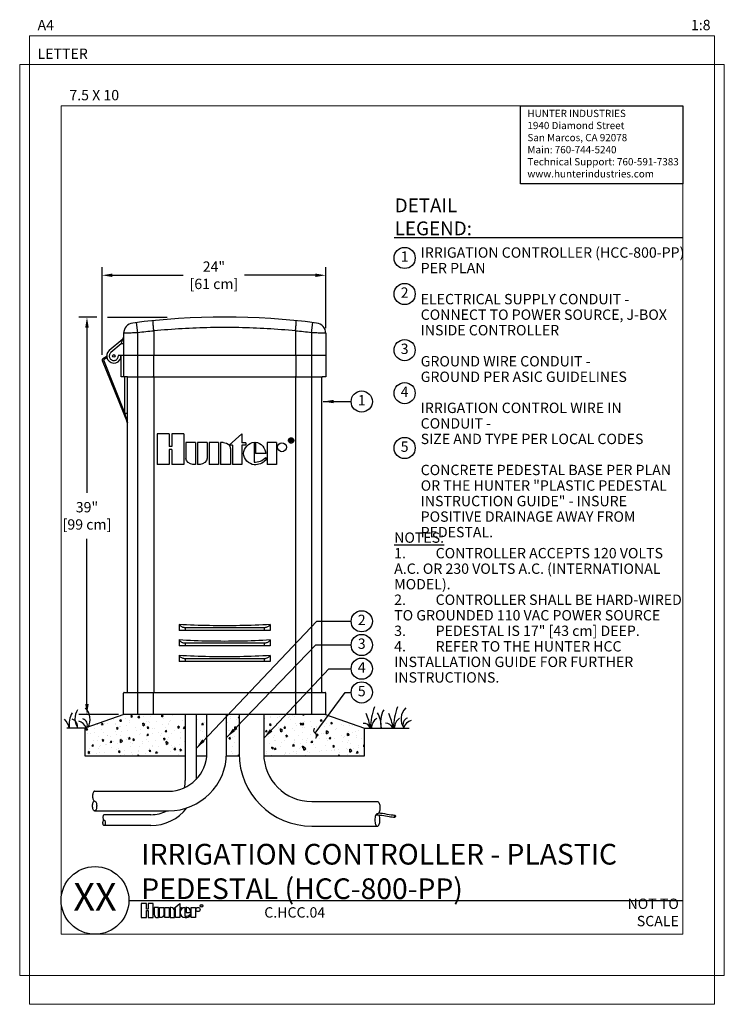
# Model space of a CAD drawing. Units: inches. Extents: x 17 to 414, y -42 to 92.
# Drawn here: x 194 to 262, y -3 to 92 of the extents above; entities that cross this region are included whole.
import ezdxf
from ezdxf.enums import TextEntityAlignment as Align

# ---------------------------------------------------------------- set-up
doc = ezdxf.new("R2010")
doc.units = ezdxf.units.IN
doc.header["$MEASUREMENT"] = 0
doc.layers.get('Defpoints').update_dxf_attribs({"color": 30})
doc.layers.add('Hunter_Border-NoPlot', color=30, linetype='Continuous', lineweight=0, plot=False)
for name, color, linetype in [('Hunter_Detail-Lt', 249, 'Continuous'), ('Hunter_Detail-Med', 1, 'Continuous'), ('Hunter_Dim', 2, 'Continuous'), ('Hunter_FinishedGrade', 6, 'Continuous'), ('Hunter_Grey-HatchFill', 9, 'Continuous'), ('Hunter_ProductOutline', 5, 'Continuous'), ('Hunter_Text', 2, 'Continuous'), ('Hunter_Title-Text', 2, 'Continuous')]:
    doc.layers.add(name, color=color, linetype=linetype)
doc.styles.add('Hunter', font='romans.shx', dxfattribs={"width": 0.7})
doc.styles.add('Hunter-Arial', font='arial.ttf')
doc.styles.add('STYLE1', font='txt')
doc.dimstyles.new('Hunter_8To1', dxfattribs={"dimscale": 8, "dimtxt": 0.125, "dimasz": 0.125, "dimexe": 0.1, "dimexo": 0.0625, "dimgap": 0.095, "dimtad": 0, "dimtih": 1, "dimtoh": 1, "dimdec": 3, "dimzin": 0, "dimdsep": 46, "dimlunit": 4, "dimtxsty": 'Hunter-Arial', "dimcen": 0.075, "dimclrd": 256, "dimclre": 256, "dimclrt": 256, "dimazin": 0, "dimtfac": 1, "dimtdec": 3, "dimtofl": 0, "dimtmove": 1, "dimatfit": 3, "dimfxl": 0.18, "dimtolj": 1, "dimtzin": 0, "dimarcsym": 0})

# ---------------------------------------------------------------- blocks, each defined once
blk = doc.blocks.new('HunterLogo_DetailTitle-FullSc')
for points in [[(0.081, 0.086), (0.081, 0), (0.144, 0), (0.144, 0.173), (0.081, 0.173), (0.081, 0.102), (0.064, 0.102), (0.064, 0.173), (0, 0.173), (0, 0), (0.064, 0), (0.064, 0.086)], [(0.336, 0), (0.284, 0), (0.284, 0.123), (0.336, 0.123)], [(0.394, 0.109), (0.464, 0.171), (0.464, 0.123), (0.485, 0.123), (0.485, 0.109), (0.464, 0.109), (0.464, 0), (0.412, 0), (0.412, 0.109)], [(0.601, 0), (0.601, 0.123), (0.653, 0.123), (0.653, 0)]]:
    blk.add_lwpolyline(points, close=True)
for points in [[(0.195, 0), (0.208, 0), (0.208, 0.123), (0.156, 0.123), (0.156, 0.039, 0.414214)], [(0.22, 0.123), (0.272, 0.123), (0.272, 0.039, -0.414214), (0.233, 0), (0.22, 0)], [(0.348, 0.123), (0.348, 0), (0.4, 0), (0.4, 0.084, 0.414214), (0.361, 0.123)], [(0.595, 0.061), (0.595, 0.076, 0.359162), (0.549, 0.123), (0.541, 0.123), (0.541, 0.061)]]:
    blk.add_lwpolyline(points, format="xyb", close=True)
blk.add_lwpolyline([(0.535, 0, 0.180931), (0.593, 0.022), (0.593, 0.038, -0.220295), (0.528, 0.014), (0.528, 0.123, 0.94882), (0.528, 0), (0.535, 0)], format="xyb")
for centre, radius in [((0.684, 0.098), 0.0249), ((0.725, 0.143), 0.0167)]:
    blk.add_circle(centre, radius)
at = {"style": 'STYLE1'}
blk.add_text('R', height=0.0217, dxfattribs=at).set_placement((0.726, 0.133), align=Align.CENTER)
blk = doc.blocks.new('Hunter_Key-8')
blk.add_circle((0, 0), 1.023)
at = {"style": 'Hunter-Arial'}
blk.add_attdef('KEY', text='', height=1, dxfattribs=at).set_placement((0, 0), align=Align.MIDDLE)
blk = doc.blocks.new('*D19')
at = {"layer": 'Defpoints', "color": 0, "transparency": 16777216}
for p in [(224.007, 67.645), (224.007, 62.044), (202.426, 59.472)]:
    blk.add_point(p, dxfattribs=at)
at = {"layer": 'Hunter_Dim', "lineweight": -2, "transparency": 16777216}
for p, q in [((202.426, 59.972), (202.426, 68.445)), ((203.426, 67.645), (210.259, 67.645)), ((223.007, 67.645), (216.174, 67.645)), ((224.007, 62.544), (224.007, 68.445))]:
    blk.add_line(p, q, dxfattribs=at)
at = {"layer": 'Hunter_Dim', "transparency": 16777216}
for points in [[(203.426, 67.812), (203.426, 67.479), (202.426, 67.645)], [(223.007, 67.812), (223.007, 67.479), (224.007, 67.645)]]:
    blk.add_solid(points, dxfattribs=at)
at = {"layer": 'Hunter_Dim', "transparency": 16777216, "insert": (213.217, 67.645), "char_height": 1, "width": 18.82273, "attachment_point": 5, "style": 'Hunter-Arial'}
blk.add_mtext('\\A1;24"\\P[61 cm]', dxfattribs=at)
blk = doc.blocks.new('*D20')
at = {"layer": 'Defpoints', "color": 0, "transparency": 16777216}
for p in [(200.966, 63.6), (202.426, 63.6), (204.507, 25.22)]:
    blk.add_point(p, dxfattribs=at)
at = {"layer": 'Hunter_Dim', "lineweight": -2, "transparency": 16777216}
for p, q in [((201.926, 63.6), (200.166, 63.6)), ((200.966, 62.6), (200.966, 46.646)), ((200.966, 26.22), (200.966, 42.174)), ((204.007, 25.22), (200.166, 25.22))]:
    blk.add_line(p, q, dxfattribs=at)
at = {"layer": 'Hunter_Dim', "transparency": 16777216}
for points in [[(200.8, 62.6), (201.133, 62.6), (200.966, 63.6)], [(200.8, 26.22), (201.133, 26.22), (200.966, 25.22)]]:
    blk.add_solid(points, dxfattribs=at)
at = {"layer": 'Hunter_Dim', "transparency": 16777216, "insert": (200.966, 44.41), "char_height": 1, "width": 4.80581, "attachment_point": 5, "style": 'Hunter-Arial'}
blk.add_mtext('\\A1;39"\\P[99 cm]', dxfattribs=at)

msp = doc.modelspace()

# ---------------------------------------------------------------- hatches: boundary and pattern name
at = {"layer": 'Hunter_Grey-HatchFill'}
h = msp.add_hatch(dxfattribs=at)
h.set_pattern_fill('AR-CONC', color=256, scale=0.25, angle=45, style=0)
h.set_pattern_definition([(95, (247.9968, 60.7918), (1.37888, 1.157018), [0.1875, -2.0625]), (40, (247.9968, 60.7918), (-1.57498, 1.08442), [0.15, -1.65]), (145.4514, (248.1117, 60.8882), (-0.1961, 2.24144), [0.15935, -1.752855]), (91.184, (247.6432, 61.1454), (2.17923, 1.594034), [0.28125, -3.09375]), (141.6356, (247.8248, 61.2782), (-0.06975, 3.37428), [0.23903, -2.62928]), (36.184, (247.6432, 61.1454), (-0.06975, 3.37428), [0.225, -2.475]), (66, (247.9084, 61.2337), (1.76693, 0.343456), [0.1875, -2.0625]), (11, (247.9084, 61.2337), (-0.85177, 1.71202), [0.15, -1.65]), (116.4514, (248.0556, 61.2624), (0.915157, 2.055477), [0.15935, -1.752855]), (82.5, (247.9968, 60.7918), (-0.566983, 0.6099745), [0, -1.63, 0, -1.675, 0, -1.65625]), (52.5, (247.9968, 60.7918), (-0.232182, 1.162274), [0, -0.955, 0, -1.5925, 0, -0.63125]), (12.5, (247.60256, 60.3976), (0.9835454, 0.903802), [0, -0.625, 0, -1.95, 0, -2.5875]), (2.5, (247.4258, 60.2208), (0.853975, 1.2079), [0, -0.8125, 0, -1.295, 0, -1.8375])])
h.paths.add_polyline_path([(227.7574, 23.8896), (223.9908, 25.2255), (218.0263, 25.2255), (218.0263, 21.451, 0.0121637), (218.0318, 21.2255), (227.7574, 21.2255)])
h.paths.add_polyline_path([(215.6513, 25.2255), (214.4419, 25.2255), (214.4419, 21.5202, -0.0131425), (214.4342, 21.2255), (215.6549, 21.2255, -0.0080417), (215.6513, 21.451)])
h.paths.add_polyline_path([(212.5419, 25.2255), (211.5044, 25.2255), (211.5044, 21.2255), (212.5302, 21.2255, 0.0198873), (212.5419, 21.5202)])
h.paths.add_polyline_path([(210.4544, 25.2255), (204.524, 25.2255), (201.4575, 24.1379), (201.4575, 21.2255), (210.4544, 21.2255)])
h.paths.add_polyline_path([(201.4575, 24.1379), (200.7574, 23.8896), (200.7574, 21.2255), (201.4575, 21.2255)])

# ---------------------------------------------------------------- linework, layer by layer
at = {"layer": 'Hunter_Border-NoPlot'}
for points in [[(195.4043, -2.7716), (261.546, -2.7716), (261.546, 90.7716), (195.4043, 90.7716)], [(194.4751, 0), (262.4751, 0), (262.4751, 88), (194.4751, 88)], [(198.4751, 4), (258.4751, 4), (258.4751, 84), (198.4751, 84)]]:
    msp.add_lwpolyline(points, close=True, dxfattribs=at)
at = {"layer": 'Hunter_Detail-Lt'}
for p, q in [((205.8824, 62.0906), (205.7611, 63.0832)), ((222.6324, 62.0906), (222.7537, 63.0832)), ((205.8824, 25.2255), (205.8824, 62.0906)), ((207.418, 62.2608), (207.418, 59.9105)), ((221.0968, 62.2608), (221.0968, 59.9105)), ((222.6324, 62.0906), (222.6324, 25.2255)), ((204.2574, 61.009), (203.2773, 60.1866)), ((204.5074, 61.009), (204.2574, 61.009)), ((202.8702, 59.6558), (202.5511, 59.4716)), ((202.5511, 59.4716), (204.6324, 54.3055)), ((224.0074, 59.9105), (203.9908, 59.9105)), ((207.3954, 59.9105), (207.3954, 57.9105)), ((221.1194, 59.9105), (221.1194, 57.9105)), ((204.6324, 54.3055), (204.6324, 57.8505)), ((207.4125, 57.7905), (207.4125, 27.4105)), ((221.1022, 57.7905), (221.1022, 27.4105)), ((204.8824, 54.3055), (204.6324, 54.3055)), ((208.9054, 52.3348), (207.7539, 52.3348)), ((207.7539, 52.3348), (207.7539, 49.3604)), ((208.9054, 52.3348), (208.9054, 51.1209)), ((210.3145, 52.3348), (209.1621, 52.3348)), ((209.1621, 52.3348), (209.1621, 51.1209)), ((210.3145, 52.3348), (210.3145, 49.3604)), ((215.916, 52.3318), (214.6965, 51.2366)), ((215.916, 52.3318), (215.916, 51.4641)), ((211.4404, 51.4873), (210.5189, 51.4873)), ((210.5189, 51.4873), (210.5189, 49.9754)), ((211.4404, 51.4873), (211.4404, 49.3628)), ((212.5607, 51.4873), (211.6382, 51.4873)), ((211.6382, 51.4873), (211.6382, 49.3628)), ((212.5607, 51.4873), (212.5607, 49.9754)), ((213.6734, 51.4953), (212.7519, 51.4953)), ((212.7519, 51.4953), (212.7519, 49.3631)), ((213.6734, 51.4953), (213.6734, 49.3631)), ((214.1238, 51.4873), (213.8687, 51.4873)), ((213.8687, 51.4873), (213.8687, 49.3628)), ((216.2844, 51.4641), (215.916, 51.4641)), ((216.2844, 51.4641), (216.2844, 51.2366)), ((217.0896, 51.5165), (217.0896, 49.6007)), ((217.2411, 51.5165), (217.2411, 50.4183)), ((219.2682, 51.4953), (218.3548, 51.4953)), ((218.3548, 51.4953), (218.3548, 49.3631)), ((219.2682, 51.4953), (219.2682, 49.3631)), ((220.6612, 51.8285), (220.5648, 51.8285)), ((220.5648, 51.8285), (220.5648, 51.5527)), ((220.6129, 51.5527), (220.5648, 51.5527)), ((220.6548, 51.7953), (220.6129, 51.7953)), ((220.6129, 51.7953), (220.6129, 51.6956)), ((220.6572, 51.6956), (220.6129, 51.6956)), ((220.6512, 51.6618), (220.6129, 51.6618)), ((220.6129, 51.6618), (220.6129, 51.5527)), ((220.7317, 51.59), (220.7317, 51.5678)), ((220.7343, 51.5527), (220.7317, 51.5678)), ((220.7796, 51.5527), (220.7343, 51.5527)), ((220.775, 51.6114), (220.775, 51.5913)), ((220.7796, 51.5527), (220.7781, 51.5568)), ((209.1621, 51.1209), (208.9054, 51.1209)), ((209.1621, 50.8253), (208.9054, 50.8253)), ((208.9054, 50.8253), (208.9054, 49.3604)), ((209.1621, 50.8253), (209.1621, 49.3604)), ((215.0236, 51.2366), (214.6965, 51.2366)), ((214.8078, 50.8673), (214.8078, 49.3628)), ((215.0236, 51.2366), (215.0236, 49.3628)), ((216.2844, 51.2366), (215.916, 51.2366)), ((215.916, 51.2366), (215.916, 49.3628)), ((218.222, 50.4183), (217.2411, 50.4183)), ((218.2149, 50.0449), (218.2149, 49.7819)), ((208.9054, 49.3604), (207.7539, 49.3604)), ((210.3145, 49.3604), (209.1621, 49.3604)), ((211.4404, 49.3628), (211.1811, 49.3628)), ((211.9, 49.3628), (211.6382, 49.3628)), ((213.6734, 49.3631), (212.7519, 49.3631)), ((214.8078, 49.3628), (213.8687, 49.3628)), ((215.916, 49.3628), (215.0236, 49.3628)), ((219.2682, 49.3631), (218.3548, 49.3631)), ((210.4432, 33.6005), (210.4432, 33.3505)), ((218.0716, 33.6005), (210.4432, 33.6005)), ((218.0716, 33.6005), (218.0716, 33.3505)), ((210.4432, 32.1005), (210.4432, 31.8505)), ((218.0716, 32.1005), (210.4432, 32.1005)), ((218.0716, 32.1005), (218.0716, 31.8505)), ((210.4432, 30.6005), (210.4432, 30.3505)), ((218.0716, 30.6005), (210.4432, 30.6005)), ((218.0716, 30.6005), (218.0716, 30.3505)), ((207.3954, 25.2255), (207.3954, 27.2905)), ((221.1194, 25.2255), (221.1194, 27.2905))]:
    msp.add_line(p, q, dxfattribs=at)
msp.add_circle((203.5574, 59.8505), 0.13, dxfattribs=at)
for centre, radius, start, end in [((214.2574, -6.4344), 69.0349, 95.685709, 96.968026), ((214.2574, -6.4344), 69.0349, 83.031974, 84.314291), ((202.7452, 59.8723), 0.25, 300, 306.441), ((201.4631, 24.8199), 1.6526, 148.68064, 214.078824), ((199.7947, 24.7486), 1.4772, 329.54004, 47.185315), ((234.657, 23.7347), 6.3462, 159.59313, 178.318572), ((231.8983, 24.4633), 2.5999, 151.972446, 192.753064), ((236.8841, 23.7347), 6.3462, 159.59313, 178.318572), ((232.7484, 24.7694), 1.4772, 132.814685, 215.558791), ((197.765, 23.6402), 1.5194, 9.441906, 47.531012), ((201.342, 24.3297), 2.095, 149.609305, 192.171531), ((199.3165, 24.0474), 0.7506, 348.198777, 73.050721), ((200.3871, 24.2053), 0.6244, 337.093127, 73.438068), ((224.3816, 23.5559), 3.9307, 5.173859, 26.453701), ((229.6552, 23.8638), 1.2305, 125.468809, 178.32049), ((226.7631, 24.0768), 2.603, 357.027764, 30.320848), ((226.5743, 23.5559), 3.9307, 5.173859, 26.453701), ((231.8566, 23.8638), 1.2305, 125.468809, 178.32049), ((232.0859, 24.2779), 0.6244, 106.561932, 210.296846), ((199.9813, 23.6335), 0.9493, 18.437676, 77.810254), ((227.6942, 23.738), 0.6267, 12.985075, 95.495172), ((229.844, 23.759), 0.6267, 12.985075, 95.495172), ((232.4609, 23.707), 0.9493, 102.189746, 164.364633)]:
    msp.add_arc(centre, radius, start, end, dxfattribs=at)
msp.add_ellipse((230.6895, 15.4142), major_axis=(0.0258, -0.0964), ratio=0.5187701, start_param=-4.712389, end_param=1.5707963, dxfattribs=at)
for points, knots in [([(207.4176, 62.2698), (207.4112, 62.3342), (207.3994, 62.4603), (207.3838, 62.6436), (207.3713, 62.8121), (207.3618, 62.9609), (207.3572, 63.08), (207.3534, 63.1765), (207.359, 63.2222), (207.3585, 63.2599), (207.3654, 63.2605)], [0, 0, 0, 0, 0.19393391, 0.38013536, 0.55154731, 0.70168496, 0.82489039, 0.91656594, 0.97342685, 0.99434436, 0.99434436, 0.99434436, 0.99434436]), ([(221.0972, 62.2698), (221.1036, 62.3342), (221.1154, 62.4603), (221.131, 62.6436), (221.1435, 62.8121), (221.153, 62.9609), (221.1576, 63.08), (221.1614, 63.1765), (221.1558, 63.2222), (221.1563, 63.2599), (221.1493, 63.2605)], [0, 0, 0, 0, 0.19393395, 0.3801354, 0.55154731, 0.7016849, 0.82489027, 0.91656571, 0.97342614, 0.99434621, 0.99434621, 0.99434621, 0.99434621]), ([(205.8824, 62.0906), (205.7929, 62.0876), (205.6175, 62.0817), (205.3628, 62.0731), (205.1281, 62.0651), (204.9225, 62.0581), (204.7537, 62.0523), (204.6283, 62.0479), (204.5511, 62.0452), (204.5162, 62.044), (204.5074, 62.0437)], [0, 0, 0, 0, 0.2684835, 0.5265951, 0.7644738, 0.9729359, 1.1440081, 1.2711243, 1.3493775, 1.3757989, 1.3757989, 1.3757989, 1.3757989]), ([(221.0972, 62.2698), (220.1879, 62.358), (218.3662, 62.499), (215.6276, 62.6049), (212.8872, 62.6049), (210.1485, 62.499), (208.3268, 62.3579), (207.4176, 62.2698)], [0, 0, 0, 0, 2.7405984, 5.4799161, 8.2201632, 10.959719, 13.7001035, 13.7001035, 13.7001035, 13.7001035]), ([(207.4176, 62.2698), (207.4177, 62.2688), (207.4178, 62.2668), (207.418, 62.2639), (207.418, 62.2619), (207.418, 62.2608)], [0, 0, 0, 0, 0.00296148, 0.0059552533, 0.0089636585, 0.0089636585, 0.0089636585, 0.0089636585]), ([(221.0972, 62.2698), (221.0971, 62.2688), (221.097, 62.2668), (221.0968, 62.2639), (221.0968, 62.2619), (221.0968, 62.2608)], [0, 0, 0, 0, 0.0029988295, 0.0059926293, 0.0090010611, 0.0090010611, 0.0090010611, 0.0090010611]), ([(224.0074, 62.0437), (223.9986, 62.044), (223.9637, 62.0452), (223.8865, 62.0479), (223.7611, 62.0523), (223.5923, 62.0581), (223.3866, 62.0651), (223.1519, 62.0731), (222.8973, 62.0817), (222.7218, 62.0876), (222.6324, 62.0906)], [0, 0, 0, 0, 0.0264214, 0.1046747, 0.2317909, 0.4028626, 0.6113246, 0.8492031, 1.1073146, 1.3757989, 1.3757989, 1.3757989, 1.3757989]), ([(204.2574, 61.009), (204.2714, 61.0491), (204.2974, 61.1237), (204.3333, 61.2269), (204.3631, 61.3124), (204.3865, 61.3794), (204.4031, 61.4271), (204.4129, 61.4551), (204.4171, 61.4672), (204.4181, 61.4702)], [0, 0, 0, 0, 0.12759465, 0.23701933, 0.32771021, 0.39921572, 0.44995907, 0.47913652, 0.48838719, 0.48838719, 0.48838719, 0.48838719]), ([(203.2773, 60.1866), (203.2467, 60.1609), (203.1917, 60.1008), (203.1373, 59.9915), (203.1147, 59.8711), (203.126, 59.7492), (203.1702, 59.635), (203.2439, 59.5373), (203.3415, 59.4635), (203.4556, 59.4192), (203.5775, 59.4078), (203.6979, 59.4302), (203.8074, 59.4846), (203.8679, 59.5397), (203.8937, 59.5706)], [0, 0, 0, 0, 0.1197791, 0.2409822, 0.3617078, 0.4826068, 0.6034475, 0.7243051, 0.8451586, 0.9660129, 1.0868674, 1.2077201, 1.3285766, 1.4494272, 1.4494272, 1.4494272, 1.4494272]), ([(203.8937, 59.5706), (203.9195, 59.6016), (203.9626, 59.6711), (203.9962, 59.7887), (203.9963, 59.8705), (203.9908, 59.9105)], [0, 0, 0, 0, 0.12086891, 0.24166252, 0.36264701, 0.36264701, 0.36264701, 0.36264701]), ([(207.3981, 57.8505), (207.3954, 57.8505), (207.3986, 57.8666), (207.3966, 57.8732), (207.3958, 57.8805)], [0, 0, 0, 0, 0.008146551, 0.03012544, 0.03012544, 0.03012544, 0.03012544]), ([(207.4098, 57.8505), (207.4125, 57.8505), (207.4093, 57.8343), (207.4114, 57.8278), (207.4122, 57.8205)], [0, 0, 0, 0, 0.008146965, 0.030125934, 0.030125934, 0.030125934, 0.030125934]), ([(221.105, 57.8505), (221.1023, 57.8505), (221.1055, 57.8343), (221.1034, 57.8278), (221.1026, 57.8205)], [0, 0, 0, 0, 0.008146965, 0.030125934, 0.030125934, 0.030125934, 0.030125934]), ([(221.1166, 57.8505), (221.1193, 57.8505), (221.1161, 57.8666), (221.1182, 57.8732), (221.119, 57.8805)], [0, 0, 0, 0, 0.008146551, 0.03012544, 0.03012544, 0.03012544, 0.03012544]), ([(204.8596, 53.414), (204.8577, 53.4211), (204.8536, 53.4377), (204.8464, 53.4654), (204.838, 53.4987), (204.8283, 53.5367), (204.8175, 53.579), (204.8055, 53.6259), (204.7924, 53.6776), (204.7779, 53.7343), (204.7621, 53.7965), (204.7448, 53.8644), (204.7259, 53.9385), (204.7053, 54.0193), (204.6828, 54.1077), (204.6583, 54.2039), (204.6412, 54.2708), (204.6324, 54.3055)], [0, 0, 0, 0, 0.02215981, 0.05126506, 0.08592153, 0.12512302, 0.16882062, 0.21712824, 0.27030547, 0.32873091, 0.39278002, 0.46273923, 0.5389432, 0.62209401, 0.71307344, 0.81252462, 0.92003748, 0.92003748, 0.92003748, 0.92003748]), ([(219.7621, 51.4766), (219.7702, 51.477), (219.9851, 51.4846), (220.227, 51.2459), (220.227, 51.0387)], [0, 0, 0, 0, 0.02448174, 0.64596223, 0.64596223, 0.64596223, 0.64596223]), ([(220.6743, 51.9062), (220.6717, 51.9063), (220.6518, 51.9066), (220.6318, 51.9045), (220.615, 51.9006)], [0, 0, 0, 0, 0.007841496, 0.059589294, 0.059589294, 0.059589294, 0.059589294]), ([(220.6746, 51.4381), (220.6719, 51.438), (220.6683, 51.4379), (220.6647, 51.438), (220.6638, 51.438)], [0, 0, 0, 0, 0.008177631, 0.010848145, 0.010848145, 0.010848145, 0.010848145]), ([(220.8175, 51.5346), (220.818, 51.5351), (220.8316, 51.5488), (220.8438, 51.5643), (220.8532, 51.5805)], [0, 0, 0, 0, 0.001870165, 0.05811155, 0.05811155, 0.05811155, 0.05811155]), ([(210.4432, 33.6005), (210.4077, 33.6015), (210.3357, 33.6087), (210.2286, 33.6353), (210.1232, 33.679), (210.0224, 33.7405), (209.9297, 33.8197), (209.8765, 33.8829), (209.8524, 33.917)], [0, 0, 0, 0, 0.10663348, 0.21618181, 0.32983213, 0.4475614, 0.56902227, 0.69413853, 0.69413853, 0.69413853, 0.69413853]), ([(218.6624, 33.917), (218.6337, 33.8764), (218.569, 33.8019), (218.4544, 33.7131), (218.33, 33.6499), (218.2015, 33.6117), (218.1144, 33.6017), (218.0716, 33.6005)], [0, 0, 0, 0, 0.14920674, 0.29346789, 0.43232132, 0.5653853, 0.69383286, 0.69383286, 0.69383286, 0.69383286]), ([(210.4432, 32.1005), (210.4077, 32.1015), (210.3357, 32.1087), (210.2286, 32.1353), (210.1232, 32.179), (210.0224, 32.2405), (209.9297, 32.3197), (209.8765, 32.3829), (209.8524, 32.417)], [0, 0, 0, 0, 0.10663348, 0.21618181, 0.32983213, 0.4475614, 0.56902227, 0.69413853, 0.69413853, 0.69413853, 0.69413853]), ([(218.6624, 32.417), (218.6337, 32.3764), (218.569, 32.3019), (218.4544, 32.2131), (218.33, 32.1499), (218.2015, 32.1117), (218.1144, 32.1017), (218.0716, 32.1005)], [0, 0, 0, 0, 0.14920674, 0.29346789, 0.43232132, 0.5653853, 0.69383286, 0.69383286, 0.69383286, 0.69383286]), ([(210.4432, 30.6005), (210.4005, 30.6017), (210.3136, 30.6116), (210.1852, 30.6497), (210.0609, 30.7128), (209.946, 30.8017), (209.8812, 30.8762), (209.8524, 30.917)], [0, 0, 0, 0, 0.12813559, 0.260831, 0.39975301, 0.54414257, 0.69383215, 0.69383215, 0.69383215, 0.69383215]), ([(218.6624, 30.917), (218.6266, 30.8664), (218.5439, 30.7757), (218.3948, 30.6765), (218.235, 30.617), (218.1252, 30.602), (218.0716, 30.6005)], [0, 0, 0, 0, 0.18584824, 0.36375439, 0.53240056, 0.69326917, 0.69326917, 0.69326917, 0.69326917]), ([(207.3981, 27.3505), (207.3954, 27.3505), (207.3986, 27.3345), (207.3943, 27.3196), (207.3954, 27.3005), (207.3954, 27.2905)], [0, 0, 0, 0, 0.008146551, 0.03012544, 0.06014082, 0.06014082, 0.06014082, 0.06014082]), ([(207.4125, 27.4105), (207.4125, 27.4005), (207.4136, 27.3813), (207.4093, 27.3665), (207.4125, 27.3505), (207.4098, 27.3505)], [0, 0, 0, 0, 0.030015437, 0.051994406, 0.060141371, 0.060141371, 0.060141371, 0.060141371]), ([(221.105, 27.3505), (221.1023, 27.3505), (221.1055, 27.3666), (221.1034, 27.3732), (221.1026, 27.3805)], [0, 0, 0, 0, 0.008146965, 0.030125934, 0.030125934, 0.030125934, 0.030125934]), ([(221.1166, 27.3505), (221.1193, 27.3505), (221.1161, 27.3345), (221.1204, 27.3196), (221.1194, 27.3005), (221.1194, 27.2905)], [0, 0, 0, 0, 0.008146551, 0.03012544, 0.06014082, 0.06014082, 0.06014082, 0.06014082]), ([(228.86, 15.5265), (228.8766, 15.5269), (228.8933, 15.5272), (228.91, 15.5273), (229.0142, 15.528), (229.1197, 15.5229), (229.4758, 15.4903), (229.7254, 15.4349), (230.1676, 15.3514), (230.3574, 15.3219), (230.6053, 15.315), (230.6604, 15.3156), (230.7154, 15.3178)], [2.302738, 2.302738, 2.302738, 2.302738, 2.3551803, 2.3551803, 2.3551803, 2.6829456, 2.6829456, 3.4587865, 3.4587865, 4.0091366, 4.0091366, 4.1664137, 4.1664137, 4.1664137, 4.1664137]), ([(229.1292, 15.721), (229.2448, 15.7141), (229.3602, 15.7015), (229.7685, 15.6411), (230.0533, 15.566), (230.4613, 15.517), (230.5878, 15.5124), (230.6637, 15.5106)], [2.5708101, 2.5708101, 2.5708101, 2.5708101, 2.9101537, 2.9101537, 3.7795874, 3.7795874, 4.1744997, 4.1744997, 4.1744997, 4.1744997])]:
    msp.add_open_spline(points, degree=3, knots=knots, dxfattribs=at)
for points in [[(207.3958, 57.8805), (207.3947, 57.8904), (207.3954, 57.9005), (207.3954, 57.9105)], [(207.4122, 57.8205), (207.4133, 57.8105), (207.4125, 57.8005), (207.4125, 57.7905)], [(221.1026, 57.8205), (221.1015, 57.8105), (221.1022, 57.8005), (221.1022, 57.7905)], [(221.119, 57.8805), (221.1201, 57.8904), (221.1194, 57.9005), (221.1194, 57.9105)], [(214.1272, 51.4873), (214.333, 51.4856), (214.5662, 51.3965), (214.689, 51.2313)], [(216.074, 50.4308), (216.074, 50.9263), (216.5947, 51.4915), (217.0896, 51.5165)], [(217.2411, 51.5165), (217.7318, 51.5047), (218.2431, 50.9087), (218.222, 50.4183)], [(219.3468, 51.0383), (219.3466, 51.2396), (219.5611, 51.4656), (219.7621, 51.4766)], [(220.4235, 51.625), (220.4182, 51.6464), (220.4157, 51.6686), (220.4158, 51.6907)], [(220.4158, 51.6907), (220.4158, 51.7125), (220.4184, 51.7345), (220.424, 51.7556)], [(220.4892, 51.5118), (220.4583, 51.5425), (220.4342, 51.5827), (220.4235, 51.625)], [(220.424, 51.7556), (220.435, 51.7973), (220.4589, 51.8366), (220.4892, 51.8672)], [(220.4578, 51.7465), (220.4532, 51.7283), (220.451, 51.7094), (220.451, 51.6906)], [(220.451, 51.6906), (220.451, 51.6715), (220.4532, 51.6523), (220.4579, 51.6338)], [(220.4789, 51.798), (220.4696, 51.7819), (220.4624, 51.7644), (220.4578, 51.7465)], [(220.4579, 51.6338), (220.4625, 51.6155), (220.4697, 51.5977), (220.4791, 51.5814)], [(220.5131, 51.8427), (220.5, 51.8293), (220.4883, 51.8142), (220.4789, 51.798)], [(220.4791, 51.5814), (220.4885, 51.5649), (220.5003, 51.5496), (220.5135, 51.5358)], [(220.4892, 51.8672), (220.52, 51.8977), (220.5596, 51.9218), (220.6016, 51.9325)], [(220.6065, 51.4448), (220.5627, 51.4552), (220.521, 51.4799), (220.4892, 51.5118)], [(220.5375, 51.8639), (220.5289, 51.8574), (220.5208, 51.8503), (220.5131, 51.8427)], [(220.5135, 51.5358), (220.5206, 51.5287), (220.5281, 51.5221), (220.5361, 51.5159)], [(220.5361, 51.5159), (220.5432, 51.5104), (220.5508, 51.5053), (220.5586, 51.5007)], [(220.5603, 51.879), (220.5524, 51.8745), (220.5448, 51.8694), (220.5375, 51.8639)], [(220.5586, 51.5007), (220.5747, 51.4912), (220.5924, 51.4839), (220.6106, 51.4793)], [(220.615, 51.9006), (220.5959, 51.8961), (220.5773, 51.8888), (220.5603, 51.879)], [(220.6016, 51.9325), (220.6228, 51.9379), (220.645, 51.9403), (220.6668, 51.9403)], [(220.6638, 51.438), (220.6445, 51.4381), (220.6252, 51.4403), (220.6065, 51.4448)], [(220.6106, 51.4793), (220.629, 51.4746), (220.6481, 51.4725), (220.6671, 51.4725)], [(220.6664, 51.6614), (220.6613, 51.6617), (220.6562, 51.6618), (220.6511, 51.6618)], [(220.676, 51.7945), (220.669, 51.7951), (220.662, 51.7953), (220.6549, 51.7953)], [(220.6572, 51.6956), (220.6673, 51.6956), (220.6774, 51.6961), (220.6874, 51.6976)], [(220.6612, 51.8285), (220.6672, 51.8285), (220.6732, 51.8284), (220.6792, 51.8281)], [(220.6805, 51.6601), (220.6758, 51.6607), (220.6711, 51.6611), (220.6664, 51.6614)], [(220.6668, 51.9403), (220.6707, 51.9403), (220.6745, 51.9402), (220.6783, 51.94)], [(220.6671, 51.4725), (220.6857, 51.4726), (220.7044, 51.4747), (220.7224, 51.4794)], [(220.7274, 51.8981), (220.7102, 51.903), (220.6922, 51.9056), (220.6743, 51.9062)], [(220.7345, 51.4469), (220.7151, 51.4415), (220.6948, 51.4387), (220.6746, 51.4381)], [(220.713, 51.7854), (220.702, 51.7917), (220.6887, 51.7935), (220.676, 51.7945)], [(220.6783, 51.94), (220.6964, 51.9393), (220.7145, 51.9368), (220.732, 51.9323)], [(220.6792, 51.8281), (220.6945, 51.8275), (220.7098, 51.8261), (220.7246, 51.8223)], [(220.7052, 51.653), (220.6978, 51.6572), (220.689, 51.6589), (220.6805, 51.6601)], [(220.6874, 51.6976), (220.6902, 51.698), (220.6931, 51.6986), (220.6959, 51.6993)], [(220.6959, 51.6993), (220.6985, 51.6999), (220.7011, 51.7007), (220.7035, 51.7017)], [(220.7035, 51.7017), (220.7093, 51.7039), (220.7148, 51.7072), (220.7192, 51.7116)], [(220.7207, 51.6381), (220.7169, 51.6442), (220.7114, 51.6495), (220.7052, 51.653)], [(220.7332, 51.6861), (220.7264, 51.6839), (220.7193, 51.6825), (220.7122, 51.6816)], [(220.7122, 51.6816), (220.7214, 51.68), (220.7307, 51.6772), (220.7389, 51.6728)], [(220.7317, 51.7449), (220.7317, 51.7598), (220.7259, 51.7781), (220.713, 51.7854)], [(220.7192, 51.7116), (220.7234, 51.7157), (220.7267, 51.721), (220.7288, 51.7265)], [(220.7317, 51.59), (220.7317, 51.6064), (220.7296, 51.6242), (220.7207, 51.6381)], [(220.7224, 51.4794), (220.7406, 51.4841), (220.7583, 51.4914), (220.7745, 51.501)], [(220.7246, 51.8223), (220.7288, 51.8213), (220.7329, 51.82), (220.7368, 51.8184)], [(220.7762, 51.8768), (220.7611, 51.886), (220.7445, 51.8932), (220.7274, 51.8981)], [(220.7288, 51.7265), (220.7309, 51.7324), (220.7317, 51.7387), (220.7317, 51.7449)], [(220.732, 51.9323), (220.7722, 51.922), (220.8105, 51.8997), (220.8403, 51.8708)], [(220.7514, 51.6943), (220.7458, 51.6907), (220.7396, 51.6881), (220.7332, 51.6861)], [(220.8384, 51.5069), (220.8095, 51.4793), (220.7731, 51.4575), (220.7345, 51.4469)], [(220.7368, 51.8184), (220.7459, 51.8149), (220.7545, 51.8094), (220.7611, 51.8023)], [(220.7389, 51.6728), (220.7471, 51.6684), (220.7546, 51.662), (220.76, 51.6544)], [(220.7661, 51.7074), (220.762, 51.7023), (220.7569, 51.6979), (220.7514, 51.6943)], [(220.76, 51.6544), (220.7684, 51.6417), (220.7751, 51.6266), (220.775, 51.6114)], [(220.7611, 51.8023), (220.7675, 51.7955), (220.7722, 51.787), (220.775, 51.7781)], [(220.7791, 51.749), (220.7791, 51.7345), (220.7752, 51.7187), (220.7661, 51.7074)], [(220.7745, 51.501), (220.7848, 51.5071), (220.7945, 51.5141), (220.8036, 51.5219)], [(220.775, 51.7781), (220.7779, 51.7687), (220.7791, 51.7588), (220.7791, 51.749)], [(220.775, 51.5913), (220.775, 51.5869), (220.7751, 51.5825), (220.7753, 51.5781)], [(220.7753, 51.5781), (220.7755, 51.5757), (220.7757, 51.5733), (220.776, 51.5709)], [(220.776, 51.5709), (220.776, 51.5661), (220.7761, 51.5611), (220.7781, 51.5568)], [(220.7808, 51.874), (220.7793, 51.8749), (220.7778, 51.8759), (220.7762, 51.8768)], [(220.8186, 51.8432), (220.8072, 51.8547), (220.7945, 51.8652), (220.7808, 51.874)], [(220.8036, 51.5219), (220.8058, 51.5237), (220.8079, 51.5255), (220.8099, 51.5274)], [(220.8099, 51.5274), (220.8125, 51.5298), (220.815, 51.5322), (220.8175, 51.5346)], [(220.85, 51.8045), (220.8411, 51.8185), (220.8304, 51.8315), (220.8186, 51.8432)], [(220.8443, 51.5127), (220.8424, 51.5107), (220.8404, 51.5088), (220.8384, 51.5069)], [(220.8403, 51.8708), (220.8417, 51.8695), (220.843, 51.8682), (220.8444, 51.8668)], [(220.9088, 51.6225), (220.8978, 51.5815), (220.8741, 51.5429), (220.8443, 51.5127)], [(220.8444, 51.8668), (220.8748, 51.8364), (220.8986, 51.7969), (220.9094, 51.7553)], [(220.8535, 51.7986), (220.8524, 51.8006), (220.8512, 51.8025), (220.85, 51.8045)], [(220.8532, 51.5805), (220.8629, 51.5969), (220.8702, 51.6149), (220.8749, 51.6334)], [(220.8749, 51.747), (220.8702, 51.765), (220.863, 51.7826), (220.8535, 51.7986)], [(220.8817, 51.6908), (220.8817, 51.7097), (220.8795, 51.7287), (220.8749, 51.747)], [(220.8749, 51.6334), (220.8796, 51.6521), (220.8817, 51.6716), (220.8817, 51.6908)], [(220.9174, 51.6906), (220.9174, 51.6677), (220.9147, 51.6446), (220.9088, 51.6225)], [(220.9094, 51.7553), (220.9149, 51.7343), (220.9174, 51.7123), (220.9174, 51.6906)], [(214.689, 51.2313), (214.7652, 51.1289), (214.8019, 50.9948), (214.8078, 50.8673)], [(217.1127, 49.3506), (216.6131, 49.3507), (216.074, 49.9313), (216.074, 50.4308)], [(219.7866, 50.6005), (219.5797, 50.6005), (219.347, 50.8315), (219.3468, 51.0383)], [(220.227, 51.0387), (220.227, 50.8316), (219.9937, 50.6005), (219.7866, 50.6005)], [(211.1811, 49.3628), (210.8804, 49.3693), (210.5327, 49.6751), (210.5189, 49.9754)], [(212.5607, 49.9754), (212.5476, 49.6754), (212.2003, 49.3693), (211.9, 49.3628)], [(217.0896, 49.6007), (217.491, 49.5618), (217.936, 49.7537), (218.2149, 50.0449)], [(218.2149, 49.7819), (217.9615, 49.4795), (217.5069, 49.3349), (217.1127, 49.3506)], [(221.1026, 27.3805), (221.1015, 27.3904), (221.1022, 27.4005), (221.1022, 27.4105)]]:
    msp.add_open_spline(points, degree=3, dxfattribs=at)
at = {"layer": 'Hunter_Detail-Med'}
for p, q in [((204.4181, 61.4702), (203.1155, 60.3771)), ((202.4351, 59.4248), (204.8643, 53.3954)), ((202.8077, 59.764), (202.4886, 59.5798)), ((204.2574, 57.8505), (204.2574, 59.9105)), ((204.5674, 57.8505), (204.2574, 57.8505)), ((204.8224, 57.8505), (223.6924, 57.8505)), ((209.8524, 33.917), (209.8524, 33.3505)), ((218.6624, 33.3505), (209.8524, 33.3505)), ((218.6624, 33.917), (218.6624, 33.3505)), ((209.8524, 32.417), (209.8524, 31.8505)), ((218.6624, 32.417), (218.6624, 31.8505)), ((218.6624, 31.8505), (209.8524, 31.8505)), ((209.8524, 30.917), (209.8524, 30.3505)), ((218.6624, 30.917), (218.6624, 30.3505)), ((218.6624, 30.3505), (209.8524, 30.3505)), ((204.8224, 27.3505), (223.6924, 27.3505)), ((204.524, 25.2255), (200.7574, 23.8896)), ((223.9908, 25.2255), (204.524, 25.2255)), ((210.4544, 25.2255), (210.4544, 18.8541)), ((211.5044, 25.2255), (211.5044, 18.947)), ((212.5419, 21.5202), (212.5419, 25.2255)), ((214.4419, 21.5202), (214.4419, 25.2255)), ((215.6513, 25.2255), (215.6513, 21.451)), ((218.0263, 25.2255), (218.0263, 21.451)), ((223.9908, 25.2255), (227.7574, 23.8896)), ((200.7574, 23.8896), (200.7574, 21.2255)), ((227.7574, 21.2255), (227.7574, 23.8896)), ((200.7574, 21.2255), (210.4544, 21.2255)), ((211.5044, 21.2255), (212.5302, 21.2255)), ((214.4342, 21.2255), (215.6549, 21.2255)), ((218.0318, 21.2255), (227.7574, 21.2255)), ((201.6953, 17.8107), (208.8324, 17.8107)), ((222.6632, 16.8141), (228.9965, 16.8141)), ((201.6953, 15.9107), (208.8324, 15.9107)), ((207.1428, 15.5426), (202.6197, 15.5426)), ((207.1428, 15.5426), (202.6197, 15.5426)), ((207.1428, 14.4926), (202.6197, 14.4926)), ((207.1428, 14.4926), (202.6197, 14.4926)), ((222.6632, 14.4391), (228.9965, 14.4391))]:
    msp.add_line(p, q, dxfattribs=at)
for points in [[(201.6953, 17.8107, 0.1401286), (201.6401, 17.783, 0.099003), (201.564, 17.6705, 0.0564116), (201.5223, 17.5281, 0.0430938), (201.5056, 17.3348, 0.0430938), (201.5223, 17.1415, 0.0564116), (201.564, 16.9991, 0.099003), (201.6401, 16.8866, 0.1970928), (201.705, 16.86, 0.1970928)], [(201.705, 16.86, -0.1970928), (201.77, 16.8334, -0.099003), (201.8461, 16.7209, -0.0564116), (201.8878, 16.5785, -0.0430938), (201.9045, 16.3852, -0.0430938), (201.8878, 16.1919, -0.0564116), (201.8461, 16.0494, -0.099003), (201.77, 15.937, -0.1930521), (201.705, 15.9101, -0.1930521), (201.6401, 15.937, -0.099003), (201.564, 16.0494, -0.0564116), (201.5223, 16.1919, -0.0430938), (201.5056, 16.3852, -0.0430938), (201.5223, 16.5785, -0.1249056), (201.6549, 16.8748, -0.0370399)], [(228.9965, 16.8141, -0.1930521), (229.0777, 16.7804, -0.099003), (229.1728, 16.6399, -0.0564116), (229.225, 16.4618, -0.0430938), (229.2458, 16.2202, -0.0430938), (229.225, 15.9785, -0.0564116), (229.1728, 15.8004, -0.099003), (229.0777, 15.6599, -0.1970928), (228.9965, 15.6266, -0.1970928)], [(202.6197, 15.5426, 0.1699069), (202.5839, 15.5268, 0.099003), (202.5419, 15.4647, 0.0564116), (202.5188, 15.3861, 0.0430938), (202.5096, 15.2793, 0.0430938), (202.5188, 15.1726, 0.0564116), (202.5419, 15.0939, 0.099003), (202.5839, 15.0318, 0.1970928), (202.6197, 15.0171, 0.1970928)], [(228.9965, 15.6266, 0.1970928), (228.9153, 15.5933, 0.099003), (228.8202, 15.4527, 0.0564116), (228.768, 15.2747, 0.0430938), (228.7472, 15.033, 0.0430938), (228.768, 14.7913, 0.0564116), (228.8202, 14.6133, 0.099003), (228.9153, 14.4727, 0.1930521), (228.9965, 14.4391, 0.1930521), (229.0777, 14.4727, 0.099003), (229.1728, 14.6133, 0.0564116), (229.225, 14.7913, 0.0430938), (229.2458, 15.033, 0.0430938), (229.225, 15.2747, 0.0790685), (229.1409, 15.5199, 0.0370399)], [(202.6197, 15.0171, -0.1970928), (202.6556, 15.0024, -0.099003), (202.6976, 14.9403, -0.0564116), (202.7207, 14.8617, -0.0430938), (202.7299, 14.7549, -0.0430938), (202.7207, 14.6482, -0.0564116), (202.6976, 14.5695, -0.099003), (202.6556, 14.5074, -0.1930521), (202.6197, 14.4926, -0.1930521), (202.5839, 14.5074, -0.099003), (202.5419, 14.5695, -0.0564116), (202.5188, 14.6482, -0.0430938), (202.5096, 14.7549, -0.0430938), (202.5188, 14.8617, -0.1249056), (202.592, 15.0253, -0.0370399)]]:
    msp.add_lwpolyline(points, format="xyb", dxfattribs=at)
for centre, radius, start, end in [((204.2574, 61.6617), 0.25, 310, 0), ((203.5574, 59.8505), 0.6875, 129.786664, 5.006728), ((202.5511, 59.4716), 0.125, 120, 201.943577), ((202.7452, 59.8723), 0.125, 300, 358.461127), ((208.8324, 21.5202), 3.7095, 270, 0), ((208.8324, 21.5202), 5.6095, 270, 0), ((222.6632, 21.451), 7.0119, 180, 270), ((222.6632, 21.451), 4.6369, 180, 270), ((207.1428, 18.8541), 3.3115, 347.690333, 0), ((207.1428, 18.8541), 4.3615, 270, 322.466394), ((207.1428, 18.8541), 3.3115, 270, 297.272106)]:
    msp.add_arc(centre, radius, start, end, dxfattribs=at)
for points, knots in [([(218.6624, 33.917), (217.6846, 33.8594), (215.7268, 33.7827), (212.788, 33.7827), (210.8302, 33.8594), (209.8524, 33.917)], [0, 0, 0, 0, 2.9384842, 5.8760457, 8.8145284, 8.8145284, 8.8145284, 8.8145284]), ([(218.6624, 32.417), (217.6846, 32.3594), (215.7268, 32.2827), (212.788, 32.2827), (210.8302, 32.3594), (209.8524, 32.417)], [0, 0, 0, 0, 2.9384842, 5.8760457, 8.8145284, 8.8145284, 8.8145284, 8.8145284]), ([(218.6624, 30.917), (217.6846, 30.8594), (215.7268, 30.7827), (212.788, 30.7827), (210.8302, 30.8594), (209.8524, 30.917)], [0, 0, 0, 0, 2.9384751, 5.8760548, 8.8145284, 8.8145284, 8.8145284, 8.8145284])]:
    msp.add_open_spline(points, degree=3, knots=knots, dxfattribs=at)
at = {"layer": 'Hunter_Dim'}
msp.add_line((202.9467, 63.6005), (208.6937, 63.6005), dxfattribs=at)
at = {"layer": 'Hunter_FinishedGrade'}
for p, q in [((200.7574, 23.8896), (199.0101, 23.8896)), ((227.7574, 23.8896), (232.0523, 23.8896))]:
    msp.add_line(p, q, dxfattribs=at)
at = {"layer": 'Hunter_ProductOutline'}
for p, q in [((204.5074, 62.0437), (204.5074, 59.9105)), ((224.0074, 62.0437), (224.0074, 59.9105)), ((204.5074, 59.9105), (204.5074, 57.9105)), ((224.0074, 59.9105), (224.0074, 57.8505)), ((204.8224, 57.8505), (204.5674, 57.8505)), ((204.8824, 27.4105), (204.8824, 57.7905)), ((223.6324, 27.4105), (223.6324, 57.7905)), ((224.0074, 57.8505), (223.6924, 57.8505)), ((204.5074, 25.2196), (204.5074, 27.2905)), ((204.5674, 27.3505), (204.8224, 27.3505)), ((223.6924, 27.3505), (223.9474, 27.3505)), ((224.0074, 25.2196), (224.0074, 27.2905))]:
    msp.add_line(p, q, dxfattribs=at)
for centre, radius, start, end in [((205.5074, 62.0437), 1, 97.281681, 180), ((214.2574, -6.4344), 70.0349, 82.718319, 97.281681), ((223.0074, 62.0437), 1, 359.99999, 82.718242), ((204.5674, 57.9105), 0.06, 180, 270), ((204.8224, 57.7905), 0.06, 0, 90), ((223.6924, 57.7905), 0.06, 90, 180), ((223.9474, 57.9105), 0.06, 270, 0), ((204.5674, 27.2905), 0.06, 90, 180), ((204.8224, 27.4105), 0.06, 270, 0), ((223.6924, 27.4105), 0.06, 180, 270), ((223.9474, 27.2905), 0.06, 0, 90)]:
    msp.add_arc(centre, radius, start, end, dxfattribs=at)
at = {"layer": 'Hunter_Text'}
msp.add_lwpolyline([(242.8179, 84), (258.4751, 84), (258.4751, 76.4727), (242.8179, 76.4727)], close=True, dxfattribs=at)
msp.add_lwpolyline([(230.5992, 71.281), (258.4751, 71.281)], dxfattribs=at)
at = {"layer": 'Hunter_Title-Text'}
msp.add_line((205.0081, 7.2665), (258.4751, 7.2665), dxfattribs=at)
msp.add_circle((201.7416, 7.2665), 3.2665, dxfattribs=at)

# ---------------------------------------------------------------- block references
at = {"layer": 'Hunter_Text'}
for p, values in [((231.6219, 69.3203), {'KEY': '1'}), ((231.6219, 65.8407), {'KEY': '2'}), ((231.6219, 60.4139), {'KEY': '3'}), ((231.6219, 56.2603), {'KEY': '4'}), ((227.4846, 55.4492), {'KEY': '1'}), ((231.6219, 50.9623), {'KEY': '5'}), ((227.4846, 34.2263), {'KEY': '2'}), ((227.4846, 31.9353), {'KEY': '3'}), ((227.4846, 29.6443), {'KEY': '4'}), ((227.4846, 27.3534), {'KEY': '5'})]:
    msp.add_blockref('Hunter_Key-8', p, dxfattribs=at).add_auto_attribs(values)
at = {"layer": 'Hunter_Title-Text', "xscale": 8, "yscale": 8, "zscale": 8}
msp.add_blockref('HunterLogo_DetailTitle-FullSc', (206.2102, 5.5971), dxfattribs=at)

# ---------------------------------------------------------------- texts
at = {"layer": 'Hunter_Border-NoPlot', "char_height": 1, "style": 'Hunter-Arial'}
for s, insert, attachment_point in [('\\A1;A4', (196.197, 91.3175), 7), ('\\A1;1:8', (261.1487, 91.3175), 9), ('\\A1;LETTER', (196.197, 88.5459), 7), ('\\A1;7.5 X 10', (199.2679, 84.5459), 7)]:
    msp.add_mtext(s, dxfattribs=dict(at, insert=insert, attachment_point=attachment_point))
at = {"layer": 'Hunter_Text', "insert": (243.4737, 83.6289), "char_height": 0.7, "width": 14.876878, "attachment_point": 1, "style": 'Hunter-Arial'}
msp.add_mtext('{\\fSansSerif|b1|i0|c2|p2;HUNTER INDUSTRIES\\P}1940 Diamond Street\\PSan Marcos, CA 92078\\PMain: 760-744-5240\\PTechnical Support: 760-591-7383\\Pwww.hunterindustries.com', dxfattribs=at)
at = {"layer": 'Hunter_Text', "insert": (230.6641, 71.5076), "char_height": 1.333333, "attachment_point": 7, "style": 'Hunter'}
msp.add_mtext('{\\fArial|b0|i0|c0|p34;DETAIL LEGEND:}', dxfattribs=at)
at = {"layer": 'Hunter_Text', "char_height": 1, "attachment_point": 1, "line_spacing_factor": 0.9, "style": 'Hunter-Arial'}
for s, insert, width in [('\\A1;IRRIGATION CONTROLLER (HCC-800-PP) PER PLAN\\P\\PELECTRICAL SUPPLY CONDUIT -\\PCONNECT TO POWER SOURCE, J-BOX INSIDE CONTROLLER\\P\\PGROUND WIRE CONDUIT -\\PGROUND PER ASIC GUIDELINES\\P\\PIRRIGATION CONTROL WIRE IN CONDUIT -\\PSIZE AND TYPE PER LOCAL CODES\\P\\PCONCRETE PEDESTAL BASE PER PLAN OR THE HUNTER "PLASTIC PEDESTAL INSTRUCTION GUIDE" - INSURE POSITIVE DRAINAGE AWAY FROM PEDESTAL.', (233.1739, 70.343), 25.639701), ('\\A1;{\\LNOTES:\\P\\pi-3,l3,t3;\\A0;\\l1.^ICONTROLLER ACCEPTS 120 VOLTS A.C. OR 230 VOLTS A.C. (INTERNATIONAL MODEL)}.\\P2.^ICONTROLLER SHALL BE HARD-WIRED TO GROUNDED 110 VAC POWER SOURCE\\P3.^IPEDESTAL IS 17" [43 cm] DEEP.\\P4.^IREFER TO THE HUNTER HCC INSTALLATION GUIDE FOR FURTHER INSTRUCTIONS.', (230.6177, 42.8068), 27.831925)]:
    msp.add_mtext(s, dxfattribs=dict(at, insert=insert, width=width))
at = {"layer": 'Hunter_Title-Text', "style": 'Hunter'}
for s, insert, char_height, width, attachment_point in [('\\A1;{\\fArial|b0|i0|c0|p34;IRRIGATION CONTROLLER - PLASTIC PEDESTAL (HCC-800-PP)}', (206.2102, 7.3922), 2, 52.264906, 7), ('{\\fArial|b0|i0|c0|p34;C.HCC.04}', (223.9562, 6.105), 1, 10.908256, 6)]:
    msp.add_mtext(s, dxfattribs=dict(at, insert=insert, char_height=char_height, width=width, attachment_point=attachment_point))
at = {"layer": 'Hunter_Title-Text', "insert": (258.0885, 6.105), "char_height": 1, "attachment_point": 6, "style": 'Hunter'}
msp.add_mtext('{\\fArial|b0|i0|c0|p34;NOT TO SCALE}', dxfattribs=at)
at = {"layer": 'Hunter_Title-Text', "style": 'Hunter-Arial'}
msp.add_attdef('XX', text='XX', height=2.66667, dxfattribs=at).set_placement((201.7416, 7.2665), align=Align.MIDDLE)

# ---------------------------------------------------------------- dimensions: what is measured, and where the dimension line sits
at = {"layer": 'Hunter_Dim'}
dim = msp.add_linear_dim(base=(224.0074, 67.6453), p1=(202.4261, 59.4716), p2=(224.0074, 62.0437), text='24"\\P[61 cm]', dimstyle='Hunter_8To1', dxfattribs=at)
dim.commit()
dim.dimension.update_dxf_attribs({"geometry": '*D19', "text_midpoint": (213.2167, 67.6453)})
dim = msp.add_linear_dim(base=(200.9665, 63.6005), p1=(204.5074, 25.2196), p2=(202.4261, 63.6005), angle=90, text='39"\\P[99 cm]', dimstyle='Hunter_8To1', dxfattribs=at)
dim.commit()
dim.dimension.update_dxf_attribs({"geometry": '*D20', "text_midpoint": (200.9665, 44.41)})

# ---------------------------------------------------------------- leaders
at = {"layer": 'Hunter_Text'}
for points, override in [([(223.7762, 55.4492), (226.4619, 55.4492)], {"dimgap": 0.095, "dimtad": 0}), ([(222.9808, 23.4208), (225.8761, 27.3534), (226.4619, 27.3534)], {"dimldrblk": 'Integral'})]:
    msp.add_leader(points, dimstyle='Hunter_8To1', override=override, dxfattribs=at)
for points in [[(211.5221, 21.9793), (223.1593, 34.2263), (226.4619, 34.2263)], [(214.4706, 23.0222), (223.0407, 31.9353), (226.4619, 31.9353)], [(218.0624, 22.9629), (224.3059, 29.6443), (226.4619, 29.6443)]]:
    msp.add_leader(points, dimstyle='Hunter_8To1', dxfattribs=at)

doc.saveas('drawing.dxf')
